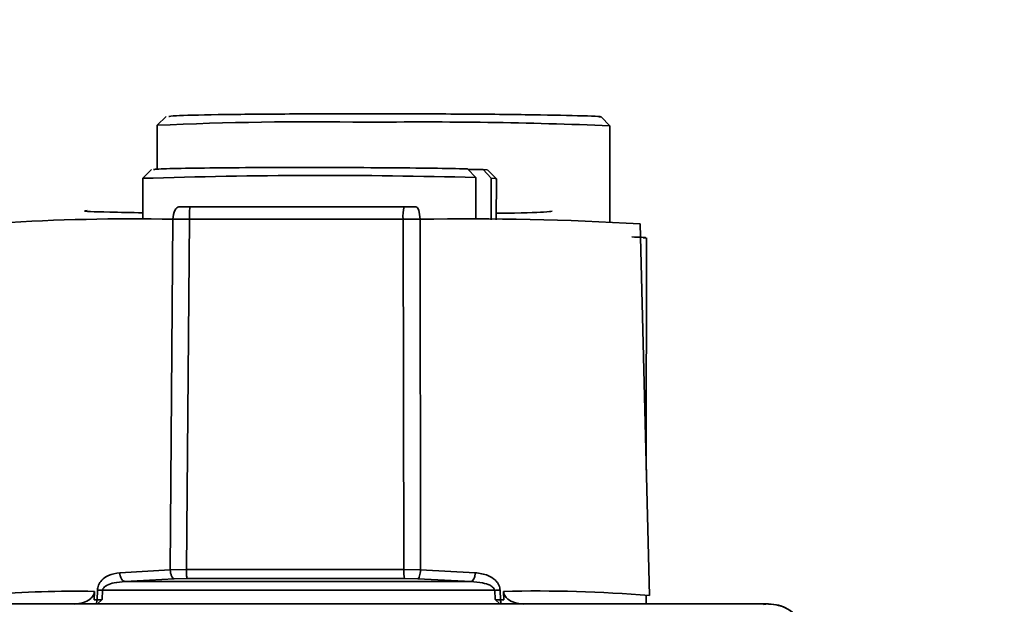
# Model space of a CAD drawing. Units: millimetres. Extents: x 1167205 to 2857013, y -2941222 to 629824.
# Drawn here: x 1199035 to 1199058, y 578376 to 578390 of the extents above; entities that cross this region are included whole.
import ezdxf

# ---------------------------------------------------------------- set-up
doc = ezdxf.new("R2010")
doc.units = ezdxf.units.MM
doc.header["$LTSCALE"] = 3000
doc.layers.get('DefPoints').update_dxf_attribs({"color": 146})
doc.styles.add('XR-A-PLAN(EQUIP)$0$ARIAL', font='arial.ttf')
doc.dimstyles.new('XR-A-PLAN(EQUIP)$0$200_화살지시선$0', dxfattribs={"dimscale": 100, "dimtxt": 5, "dimasz": 2, "dimexe": 2, "dimexo": 1, "dimgap": 1, "dimtad": 1, "dimdec": 0, "dimdsep": 46, "dimtxsty": 'XR-A-PLAN(EQUIP)$0$ARIAL', "dimcen": 1, "dimclrd": 6, "dimclre": 6, "dimclrt": 3, "dimadec": 0, "dimazin": 0, "dimtfac": 1, "dimtdec": 0, "dimtix": 1, "dimtmove": 2, "dimatfit": 3, "dimfxl": 1, "dimtolj": 1, "dimtzin": 0, "dimlwd": -1, "dimlwe": -1, "dimarcsym": 0})

# ---------------------------------------------------------------- blocks, each defined once
blk = doc.blocks.new('14-b')
at = {"color": 7, "linetype": 'Continuous', "lineweight": 35}
for p, q in [((37736.68, 47026.67), (37736.568, 47026.655)), ((37742.802, 47026.655), (37736.568, 47026.655)), ((37739.407, 47026.655), (37739.407, 47026.443)), ((37742.802, 47026.655), (37752.129, 47026.655)), ((37742.802, 47026.655), (37742.909, 47026.555)), ((37752.022, 47026.555), (37752.129, 47026.655)), ((37758.178, 47026.655), (37752.129, 47026.655)), ((37739.331, 47026.459), (37739.547, 47017.844)), ((37742.705, 47026.562), (37742.713, 47026.365)), ((37742.793, 47026.334), (37742.783, 47026.561)), ((37742.909, 47026.555), (37742.918, 47026.339)), ((37752.012, 47026.339), (37752.022, 47026.555)), ((37752.141, 47026.561), (37752.131, 47026.334)), ((37752.202, 47026.365), (37752.21, 47026.562)), ((37742.918, 47026.339), (37752.012, 47026.339)), ((37743.466, 47026.137), (37744.703, 47026.074)), ((37751.493, 47026.137), (37743.466, 47026.137)), ((37744.703, 47026.074), (37745.011, 47026.068)), ((37750.053, 47026.068), (37745.011, 47026.068)), ((37750.053, 47026.068), (37750.352, 47026.074)), ((37750.352, 47026.074), (37751.493, 47026.137)), ((37744.64, 47025.867), (37743.369, 47025.93)), ((37744.65, 47017.738), (37744.64, 47025.867)), ((37744.64, 47025.867), (37745.025, 47025.86)), ((37745.025, 47025.86), (37745.041, 47017.736)), ((37750.067, 47025.86), (37745.025, 47025.86)), ((37749.999, 47017.736), (37750.067, 47025.86)), ((37750.067, 47025.86), (37750.441, 47025.867)), ((37750.441, 47025.867), (37750.379, 47017.738)), ((37751.612, 47025.93), (37750.441, 47025.867)), ((37739.404, 47023.553), (37739.398, 47018.17)), ((37740.248, 47017.798), (37740.245, 47015.57)), ((37742.88, 47017.752), (37742.879, 47016.798)), ((37743, 47016.784), (37743.001, 47017.75)), ((37743.359, 47017.747), (37743.358, 47016.77)), ((37745.041, 47017.736), (37744.65, 47017.738)), ((37745.041, 47017.736), (37749.999, 47017.736)), ((37750.379, 47017.738), (37749.999, 47017.736)), ((37751.079, 47016.789), (37751.08, 47017.743)), ((37744.744, 47017.449), (37745.018, 47017.449)), ((37745.018, 47017.449), (37749.976, 47017.449)), ((37749.976, 47017.449), (37750.241, 47017.449)), ((37742.879, 47016.797), (37743.081, 47016.595)), ((37743.188, 47016.584), (37743, 47016.784)), ((37743.099, 47016.597), (37743.09, 47016.593)), ((37743.09, 47016.593), (37743.188, 47016.584)), ((37743.531, 47016.586), (37743.188, 47016.584)), ((37743.358, 47016.77), (37743.546, 47016.571)), ((37750.876, 47016.586), (37751.078, 47016.788)), ((37750.745, 47015.559), (37750.746, 47016.575)), ((37740.246, 47015.569), (37740.449, 47015.366)), ((37750.541, 47015.354), (37750.745, 47015.558))]:
    blk.add_line(p, q, dxfattribs=at)
at = {"color": 7, "linetype": 'Continuous', "lineweight": 35, "flags": 128}
for points in [[(37744.744, 47017.449), (37744.726, 47017.454), (37744.708, 47017.47), (37744.692, 47017.496), (37744.678, 47017.532), (37744.667, 47017.575), (37744.658, 47017.626), (37744.652, 47017.68), (37744.65, 47017.738)], [(37750.379, 47017.738), (37750.375, 47017.68), (37750.367, 47017.626), (37750.354, 47017.575), (37750.337, 47017.532), (37750.316, 47017.496), (37750.293, 47017.47), (37750.268, 47017.454), (37750.241, 47017.449)], [(37742.879, 47016.798), (37742.906, 47016.791), (37743, 47016.784)]]:
    blk.add_lwpolyline(points, dxfattribs=at)
at = {"color": 8, "linetype": 'Continuous', "lineweight": 35}
blk.add_arc((37742.456, 47026.559), 0.327, 0.3686, 17.1237, dxfattribs=at)
at = {"color": 7, "linetype": 'Continuous', "lineweight": 35}
for centre, radius, start, end in [((37741.902, 47058.041), 31.687, 265.3466, 271.4664), ((37742.89, 47040.512), 13.951, 269.2393, 269.5607), ((37752.207, 47023.955), 2.607, 89.9167, 91.4392), ((37752.704, 47049.287), 22.928, 268.745, 274.8627), ((37742.489, 47036.222), 9.892, 271.7564, 272.4822), ((37744.175, 47025.907), 0.851, 356.8705, 10.8698), ((37743.537, 47087.021), 69.293, 266.69908, 270.92049), ((37744.147, 47017.665), 0.898, 346.0324, 4.5444), ((37751.339, 47065.401), 47.673, 268.8455, 273.6961), ((37746.901, 47147.263), 130.541, 268.44459, 271.83385), ((37744.593, 47121.924), 106.442, 267.65903, 270.70608), ((37747.202, 47094.205), 78.726, 269.05538, 272.5792)]:
    blk.add_arc(centre, radius, start, end, dxfattribs=at)
for points, knots in [([(37735.788, 47027.107), (37735.832, 47027.042), (37735.921, 47026.911), (37736.112, 47026.769), (37736.33, 47026.674), (37736.486, 47026.663), (37736.565, 47026.657)], [0, 0, 0, 0, 0.249993, 0.499989, 0.749982, 1, 1, 1, 1]), ([(37736.568, 47026.655), (37736.49, 47026.661), (37736.333, 47026.672), (37736.116, 47026.768), (37735.924, 47026.909), (37735.836, 47027.04), (37735.792, 47027.105)], [0, 0, 0, 0, 0.249897, 0.49999, 0.749846, 1, 1, 1, 1]), ([(37742.246, 47026.657), (37742.318, 47026.65), (37742.449, 47026.639), (37742.601, 47026.56), (37742.679, 47026.478), (37742.707, 47026.413), (37742.711, 47026.381), (37742.713, 47026.365)], [0, 0, 0, 0, 0.364105, 0.651444, 0.836354, 0.918775, 1, 1, 1, 1]), ([(37752.202, 47026.365), (37752.204, 47026.381), (37752.207, 47026.413), (37752.237, 47026.477), (37752.314, 47026.56), (37752.466, 47026.639), (37752.597, 47026.65), (37752.67, 47026.657)], [0, 0, 0, 0, 0.080348, 0.162528, 0.348432, 0.635838, 1, 1, 1, 1]), ([(37742.909, 47026.555), (37742.886, 47026.556), (37742.842, 47026.558), (37742.803, 47026.56), (37742.783, 47026.561)], [0, 0, 0, 0, 0.499982, 1, 1, 1, 1]), ([(37752.141, 47026.561), (37752.123, 47026.56), (37752.088, 47026.558), (37752.044, 47026.556), (37752.022, 47026.555)], [0, 0, 0, 0, 0.4998533, 1, 1, 1, 1]), ([(37743.369, 47025.93), (37743.269, 47025.943), (37743.103, 47025.966), (37742.933, 47026.069), (37742.854, 47026.158), (37742.82, 47026.217), (37742.799, 47026.276), (37742.795, 47026.315), (37742.793, 47026.334)], [0, 0, 0, 0, 0.407653, 0.679988, 0.773953, 0.861158, 0.932178, 1, 1, 1, 1]), ([(37743.466, 47026.137), (37743.376, 47026.143), (37743.226, 47026.154), (37743.05, 47026.205), (37742.96, 47026.261), (37742.925, 47026.306), (37742.92, 47026.328), (37742.918, 47026.339)], [0, 0, 0, 0, 0.439558, 0.735185, 0.891898, 0.950254, 1, 1, 1, 1]), ([(37752.012, 47026.339), (37752.01, 47026.328), (37752.005, 47026.305), (37751.971, 47026.26), (37751.885, 47026.204), (37751.719, 47026.153), (37751.577, 47026.143), (37751.493, 47026.137)], [0, 0, 0, 0, 0.051504, 0.111037, 0.268481, 0.56395, 1, 1, 1, 1]), ([(37752.131, 47026.334), (37752.129, 47026.315), (37752.125, 47026.276), (37752.098, 47026.193), (37752.022, 47026.08), (37751.854, 47025.966), (37751.703, 47025.944), (37751.612, 47025.93)], [0, 0, 0, 0, 0.067583, 0.138316, 0.318252, 0.58973, 1, 1, 1, 1]), ([(37752.131, 47026.334), (37752.113, 47026.335), (37752.078, 47026.336), (37752.034, 47026.338), (37752.012, 47026.339)], [0, 0, 0, 0, 0.49995, 1, 1, 1, 1]), ([(37743.369, 47025.93), (37743.371, 47025.955), (37743.375, 47026.006), (37743.398, 47026.073), (37743.43, 47026.122), (37743.454, 47026.132), (37743.466, 47026.137)], [0, 0, 0, 0, 0.240717, 0.500019, 0.759352, 1, 1, 1, 1]), ([(37744.64, 47025.867), (37744.641, 47025.891), (37744.644, 47025.942), (37744.659, 47026.009), (37744.68, 47026.059), (37744.695, 47026.069), (37744.703, 47026.074)], [0, 0, 0, 0, 0.240811, 0.499999, 0.75917, 1, 1, 1, 1]), ([(37750.053, 47026.068), (37750.055, 47026.062), (37750.059, 47026.052), (37750.064, 47026.002), (37750.067, 47025.936), (37750.067, 47025.886), (37750.067, 47025.86)], [0, 0, 0, 0, 0.249987, 0.499985, 0.750027, 1, 1, 1, 1]), ([(37750.352, 47026.074), (37750.363, 47026.069), (37750.386, 47026.059), (37750.415, 47026.009), (37750.436, 47025.942), (37750.439, 47025.891), (37750.441, 47025.867)], [0, 0, 0, 0, 0.24077, 0.500005, 0.759176, 1, 1, 1, 1]), ([(37751.612, 47025.93), (37751.61, 47025.955), (37751.606, 47026.006), (37751.578, 47026.073), (37751.538, 47026.122), (37751.507, 47026.132), (37751.493, 47026.137)], [0, 0, 0, 0, 0.240735, 0.499984, 0.759314, 1, 1, 1, 1]), ([(37739.472, 47018.171), (37739.445, 47018.169), (37739.349, 47018.161), (37739.576, 47018.153), (37739.739, 47018.148)], [0, 0, 0, 0, 0.283266, 1, 1, 1, 1]), ([(37749.999, 47017.736), (37749.999, 47017.698), (37749.998, 47017.621), (37749.993, 47017.526), (37749.985, 47017.46), (37749.979, 47017.452), (37749.976, 47017.449)], [0, 0, 0, 0, 0.249994, 0.500023, 0.749986, 1, 1, 1, 1]), ([(37741.587, 47017.549), (37741.621, 47017.557), (37741.698, 47017.575), (37742.285, 47017.593), (37742.858, 47017.599), (37742.872, 47017.599)], [0, 0, 0, 0, 0.439108, 0.986373, 1, 1, 1, 1]), ([(37751.08, 47017.588), (37751.351, 47017.583), (37752.089, 47017.57), (37752.515, 47017.551), (37752.392, 47017.539), (37752.372, 47017.537)], [0, 0, 0, 0, 0.3263873, 0.8888518, 1, 1, 1, 1]), ([(37743.546, 47016.571), (37743.795, 47016.565), (37744.292, 47016.554), (37745.453, 47016.543), (37746.762, 47016.537), (37748.101, 47016.538), (37749.314, 47016.545), (37750.243, 47016.558), (37750.8, 47016.573), (37750.824, 47016.584), (37750.834, 47016.588)], [0, 0, 0, 0, 0.129319, 0.258638, 0.387957, 0.517281, 0.646599, 0.775919, 0.90524, 1, 1, 1, 1]), ([(37740.497, 47015.369), (37740.482, 47015.367), (37740.374, 47015.357), (37740.922, 47015.336), (37742.115, 47015.312), (37743.897, 47015.296), (37745.225, 47015.294), (37745.889, 47015.292)], [0, 0, 0, 0, 0.038082, 0.27856, 0.519043, 0.75952, 1, 1, 1, 1]), ([(37745.889, 47015.292), (37746.543, 47015.294), (37747.852, 47015.296), (37749.417, 47015.312), (37750.398, 47015.334), (37750.452, 47015.351), (37750.476, 47015.358)], [0, 0, 0, 0, 0.265372, 0.530746, 0.796119, 1, 1, 1, 1])]:
    blk.add_open_spline(points, degree=3, knots=knots, dxfattribs=at)
at = {"color": 8, "linetype": 'Continuous', "lineweight": 35}
blk.add_open_spline([(37752.141, 47026.561), (37752.143, 47026.586), (37752.145, 47026.62), (37752.158, 47026.647), (37752.162, 47026.655)], degree=3, knots=[0, 0, 0, 0, 0.71239, 1, 1, 1, 1], dxfattribs=at)
blk = doc.blocks.new('14-0003')
at = {"color": 2, "lineweight": 30, "ltscale": 20}
for radius in [1030, 879.696]:
    blk.add_circle((1754011.646, -257929.889), radius, dxfattribs=at)
blk = doc.blocks.new('*D94')
at = {"color": 6, "linetype": 'ByBlock', "transparency": 16777216}
for p, q in [((1201799.981, 577694.665), (1201795.556, 580585.157)), ((1187928.484, 577673.43), (1187924.059, 580563.922)), ((1188124.365, 580364.228), (1201595.862, 580384.851))]:
    blk.add_line(p, q, dxfattribs=at)
at = {"color": 6, "transparency": 16777216}
for points in [[(1201595.811, 580418.184), (1201595.913, 580351.518), (1201795.862, 580385.157)], [(1188124.314, 580397.561), (1188124.416, 580330.895), (1187924.365, 580363.922)]]:
    blk.add_solid(points, dxfattribs=at)
at = {"layer": 'DefPoints', "color": 0, "transparency": 16777216}
for p in [(1201795.862, 580385.157), (1201800.134, 577594.665, 0), (1187928.637, 577573.43, 0)]:
    blk.add_point(p, dxfattribs=at)
at = {"color": 3, "transparency": 16777216, "insert": (1194859.57, 580729.996), "char_height": 500, "attachment_point": 5, "rotation": 0.0877, "style": 'XR-A-PLAN(EQUIP)$0$ARIAL'}
blk.add_mtext('\\A1;13872', dxfattribs=at)

msp = doc.modelspace()

# ---------------------------------------------------------------- block references
at = {"color": 9, "lineweight": 18, "true_color": 0xc7c8ca, "rotation": 180}
msp.add_blockref('14-b', (1236789.029, 625402.978, 0), dxfattribs=at)
at = {"color": 2, "lineweight": 30, "rotation": 270.0805410064663}
msp.add_blockref('14-0003', (1455366.16, 2331961.276, 0), dxfattribs=at)

# ---------------------------------------------------------------- dimensions: what is measured, and where the dimension line sits
dim = msp.add_aligned_dim(p1=(1187928.637, 577573.43, 0), p2=(1201800.134, 577594.665, 0), distance=2790.495, dimstyle='XR-A-PLAN(EQUIP)$0$200_화살지시선$0', override={"dimfxl": 0.5, "dimarcsym": 1})
dim.commit()
dim.dimension.update_dxf_attribs({"geometry": '*D94', "text_midpoint": (1194859.57, 580729.996)})

doc.saveas('drawing.dxf')
